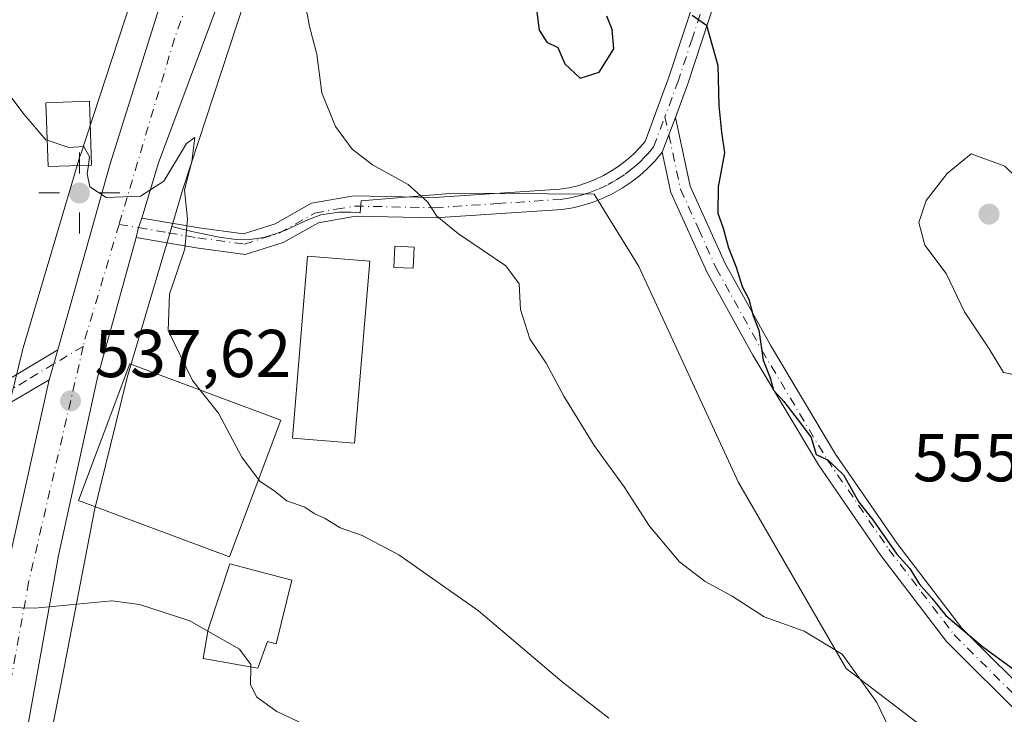
# Model space of a CAD drawing. Units: metres. Extents: x 600626 to 604085, y 4729164 to 4731528.
# Drawn here: x 600907 to 601053, y 4730961 to 4731064 of the extents above; entities that cross this region are included whole.
import ezdxf

# ---------------------------------------------------------------- set-up
doc = ezdxf.new("R2010")
doc.units = ezdxf.units.M
doc.header["$MEASUREMENT"] = 0
doc.linetypes.add('DGN Style 4', pattern=[2.6384748266838614, 1.318413404963828, -0.6592067024819142, 0.001648016756204785, -0.6592067024819142])
for name, color, linetype, lineweight in [('Camino Cxs', 7, 'Continuous', 0), ('Camino eje', 30, 'DGN Style 4', 13), ('Carretera de calzada única Cxs', 7, 'Continuous', 13), ('Carretera de calzada única eje', 7, 'DGN Style 4', 0), ('Cementerio Cxs', 135, 'Continuous', 0), ('Cultivos herbáceos CxS', 92, 'Continuous', 0), ('Curva de nivel maestra', 30, 'Continuous', 30), ('Curva de nivel normal', 30, 'Continuous', 0), ('Edificación Cxs', 1, 'Continuous', 13), ('Edificación religiosa Cxs', 192, 'Continuous', 13), ('Matorral CxS', 135, 'Continuous', 0), ('Núcleo urbano CxS', 7, 'Continuous', 0), ('Punto de cota en terreno', 7, 'Continuous', 0), ('Punto geodésico', 7, 'Continuous', 0), ('Rótulo de punto de cota en terreno', 7, 'Continuous', 0)]:
    doc.layers.add(name, color=color, linetype=linetype, lineweight=lineweight)
doc.styles.add('Style-Arial', font='txt')

# ---------------------------------------------------------------- blocks, each defined once
blk = doc.blocks.new('*U9')
at = {"layer": 'Cultivos herbáceos CxS', "color": 92, "linetype": 'Continuous', "lineweight": 0}
blk.add_polyline3d([(600978.2198999999, 4731203.242699999, 551.7581999999966), (600963.8771000003, 4731166.211300001, 548.7878999999957), (600944.9826999997, 4731121.068299999, 545.8417000000045), (600944.9539000001, 4731120.997099999, 545.8353999999963), (600944.5827000003, 4731120.0419, 545.7544999999955), (600937.5673000002, 4731103.896500001, 544.4860999999946), (600937.5135000005, 4731103.770099999, 544.4814000000042), (600937.4205, 4731103.534700001, 544.4660000000003), (600926.8388999999, 4731075.513900001, 542.7847000000038), (600926.7474999996, 4731075.259299999, 542.7666000000027), (600926.7182999998, 4731075.1711, 542.7606999999989), (600916.4477000004, 4731043.7213, 540.3116000000009), (600916.3831000002, 4731043.513900001, 540.2866000000067), (600907.9725000003, 4731015.173900001, 537.7293000000063), (600907.9145000001, 4731014.968499999, 537.7133999999933), (600907.8737000005, 4731014.809900001, 537.7016000000004), (600902.9433000004, 4730994.780099999, 536.1168999999937), (600902.8651000002, 4730994.428900001, 536.0911999999954), (600902.8558999998, 4730994.381899999, 536.0878999999986), (600899.5761000002, 4730977.3621, 534.8304999999964), (600896.3154999996, 4730960.4429, 533.3632999999973)], dxfattribs=at)
blk = doc.blocks.new('*U16')
at = {"layer": 'Núcleo urbano CxS', "color": 7, "linetype": 'Continuous', "lineweight": 0}
for points in [[(600896.3154999996, 4730960.4429, 533.3632999999973), (600899.5761000002, 4730977.3621, 534.8304999999964), (600902.8558999998, 4730994.381899999, 536.0878999999986), (600902.8651000002, 4730994.428900001, 536.0911999999954), (600902.9433000004, 4730994.780099999, 536.1168999999937), (600907.8737000005, 4731014.809900001, 537.7016000000004), (600907.9145000001, 4731014.968499999, 537.7133999999933), (600907.9725000003, 4731015.173900001, 537.7293000000063), (600916.3831000002, 4731043.513900001, 540.2866000000067), (600916.4477000004, 4731043.7213, 540.3116000000009), (600926.7182999998, 4731075.1711, 542.7606999999989), (600926.7474999996, 4731075.259299999, 542.7666000000027), (600926.8388999999, 4731075.513900001, 542.7847000000038), (600937.4205, 4731103.534700001, 544.4660000000003), (600937.5135000005, 4731103.770099999, 544.4814000000042), (600937.5673000002, 4731103.896500001, 544.4860999999946), (600944.5827000003, 4731120.0419, 545.7544999999955), (600944.9539000001, 4731120.997099999, 545.8353999999963), (600944.9826999997, 4731121.068299999, 545.8417000000045), (600963.8771000003, 4731166.211300001, 548.7878999999957), (600978.2198999999, 4731203.242699999, 551.7581999999966)], [(601055.6167000001, 4731170.2125, 546.0547999999981), (601048.4099000003, 4731183.4879, 547.0525999999954), (601039.4049000005, 4731190.855699999, 549.4005999999936), (601031.9848999997, 4731192.159700001, 550.273000000001), (601030.9820999998, 4731192.336100001, 550.3947999999946), (601030.6605000002, 4731192.3125, 550.4250999999931), (601030.6297000004, 4731192.3103, 550.4281000000046), (601022.3441000005, 4731191.7093, 551.1184999999969), (601018.4232999999, 4731190.2711, 551.7060000000056), (601014.4183, 4731188.964500001, 552.0822999999946), (601010.8289000001, 4731186.774499999, 552.3913999999932), (601001.2565000001, 4731183.5417, 551.5503000000026), (600991.9467000002, 4731173.114900001, 550.5660999999964), (600980.0299000005, 4731154.868100001, 549.4903999999951), (600970.3777000001, 4731138.905300001, 548.1668000000063), (600965.2899000002, 4731127.0341, 547.5822000000044), (600947.8591, 4731085.887700001, 544.0244999999995), (600941.8712999999, 4731070.031500001, 542.5384000000049), (600931.6908999998, 4731038.8577, 540.2991000000038), (600929.9943000004, 4731033.140900001, 539.970100000006), (600923.3646999998, 4731010.8027, 538.2467999999935), (600918.5283000004, 4730991.153899999, 536.4094999999943), (600913.5409000004, 4730965.274499999, 534.1407000000036), (600912.1907000003, 4730958.2687, 533.5978000000032)]]:
    blk.add_polyline3d(points, dxfattribs=at)
blk = doc.blocks.new('5PATER')
at = {"layer": 'Punto de cota en terreno', "linetype": 'Continuous', "lineweight": 0}
h = blk.add_hatch(color=51, dxfattribs=at)
edge = h.paths.add_edge_path()
edge.add_ellipse((0, 0), major_axis=(-0.1095731443231308, -0.1110710700762829), ratio=0.9994222409660322, start_angle=0, end_angle=360)
blk = doc.blocks.new('5PGEO')
at = {"layer": 'Cementerio Cxs', "linetype": 'Continuous', "lineweight": 0}
h = blk.add_hatch(color=5, dxfattribs=at)
edge = h.paths.add_edge_path()
edge.add_ellipse((9.672975540161133e-05, -1.615428924560547e-05), major_axis=(-0.1095731434929149, -0.1110710692347192), ratio=0.9994222409660306, start_angle=0, end_angle=360)
at = {"layer": 'Cementerio Cxs', "color": 5, "linetype": 'Continuous', "lineweight": 0}
for p, q in [((0, 0.291), (0, 0.6)), ((-0.292, 0), (-0.6, 0)), ((0.291, 0), (0.6, 0)), ((0, -0.291), (0, -0.6))]:
    blk.add_line(p, q, dxfattribs=at)
blk = doc.blocks.new('*U22')
at = {"layer": 'Carretera de calzada única Cxs', "color": 7, "linetype": 'Continuous', "lineweight": 13}
for points in [[(601006.0301000001, 4731247.340100001, 555.7657000000036), (600973.6700999998, 4731154.3301, 549.1573999999965), (600968.3201000001, 4731141.720100001, 548.2841999999946), (600962.5301000001, 4731128.210100001, 549.4493999999977), (600940.7301000003, 4731076.7501, 543.3285999999935), (600928.0000999998, 4731042.590100001, 540.6241000000009), (600925.5307, 4731034.422300001, 539.8656999999948), (600925.0431000004, 4731033.006899999, 539.7660999999935), (600924.6913000002, 4731031.524900001, 539.6720999999961), (600919.0000999998, 4731010.8101, 539.0703999999969), (600913.2301000003, 4730984.4101, 536.1055000000051), (600879.1001000004, 4730795.0601, 521.8754999999946)], [(600873.2600999996, 4730801.130100001, 521.545100000003), (600906.0500999996, 4730984.4301, 536.4321000000054), (600911.8201000001, 4731010.4301, 537.9045999999944), (600912.5040999996, 4731012.7917, 538.1410000000033), (600913.1300999997, 4731014.9101, 538.3022000000057), (600920.8701, 4731042.470100001, 541.9189999999944), (600934.2301000003, 4731085.130100001, 543.952099999995), (600947.7500999998, 4731119.9101, 546.323900000003), (600966.6601, 4731165.090100001, 549.4339999999938), (600981.8000999996, 4731204.1801, 552.0773999999947)]]:
    blk.add_polyline3d(points, dxfattribs=at)

msp = doc.modelspace()

# ---------------------------------------------------------------- linework, layer by layer
at = {"layer": 'Camino Cxs', "color": 7, "linetype": 'Continuous', "lineweight": 0, "extrusion": (-0.06009223066917625, -0.1583969567462568, 0.9855451932340429), "elevation": -784957.5234150015, "flags": 128}
msp.add_lwpolyline([(-1116220.816517084, 4569669.141061423), (-1116220.816517084, 4569674.719154736)], dxfattribs=at)
msp.add_lwpolyline([(-1116220.816517084, 4569669.141061423), (-1116220.816517084, 4569674.719154736)], dxfattribs=at)
at = {"layer": 'Camino Cxs', "color": 7, "linetype": 'Continuous', "lineweight": 0, "extrusion": (-0.06459009867493144, -0.04788990577919208, 0.9967620960277446), "elevation": -264844.5143795545, "flags": 128}
msp.add_lwpolyline([(-3442470.765996977, 3289836.238160927), (-3442471.746939231, 3289837.407209913), (-3442472.593501174, 3289838.64590437)], dxfattribs=at)
at = {"layer": 'Camino Cxs', "color": 7, "linetype": 'Continuous', "lineweight": 0, "extrusion": (-0.09833665909659645, -0.05896602353100085, 0.9934047058206746), "elevation": -337526.1741971514, "flags": 128}
msp.add_lwpolyline([(-3748437.855426183, 2928957.891178342), (-3748437.855426183, 2928973.998693764)], dxfattribs=at)
at = {"layer": 'Camino Cxs', "color": 7, "linetype": 'Continuous', "lineweight": 0, "extrusion": (0.9290783903765705, -0.291840854136634, 0.227249335295136), "elevation": -822285.6998101424, "flags": 128}
msp.add_lwpolyline([(4693656.697493572, 192436.985129731), (4693654.488856087, 192436.8195988826), (4693652.030814717, 192436.576847688)], dxfattribs=at)
at = {"layer": 'Camino Cxs', "color": 7, "linetype": 'Continuous', "lineweight": 0}
for points in [[(601056.6451000003, 4731157.460100001, 545.3021000000008), (601053.0900999998, 4731149.460100001, 545.7449000000051), (601049.4001000002, 4731137.380100001, 546.7887999999948), (601047.4200999998, 4731122.140100001, 548.8322000000044), (601044.4501, 4731104.5101, 549.1882999999943), (601042.0401, 4731093.4901, 550.2712000000029), (601038.5701000001, 4731087.0001, 550.9168999999965), (601032.6300999997, 4731082.290100001, 551.3439999999973), (601024.7401000002, 4731079.880100001, 551.8684999999969), (601018.9401000004, 4731078.100099999, 551.842499999999), (601014.0701000001, 4731074.270099999, 552.0864000000003), (601010.4700999996, 4731066.6501, 551.5672999999952), (601006.4200999998, 4731054.3101, 550.1682000000001), (601004.5601000005, 4731049.300100001, 549.9419000000053)], [(601010.4700999996, 4731066.6501, 551.5672999999952), (601006.4200999998, 4731054.3101, 550.1682000000001), (601004.5601000005, 4731049.300100001, 549.9419000000053), (601002.6101000002, 4731044.1601, 548.9968999999984), (601001.5401, 4731042.880100001, 548.7948999999935), (601000.4401000004, 4731041.7401, 548.6110999999946), (600999.2600999996, 4731040.6801, 548.4369000000006), (600998.0100999996, 4731039.710100001, 548.2660000000033), (600996.6901000004, 4731038.8301, 548.1068999999989), (600995.3101000005, 4731038.050100001, 547.8790000000008), (600993.8800999997, 4731037.370100001, 547.5786999999982), (600992.4001000002, 4731036.790100001, 547.2776000000014), (600990.8901000004, 4731036.3101, 547.0896000000066), (600989.3501000004, 4731035.950099999, 546.9122999999963), (600987.7701000003, 4731035.690099999, 546.7428000000073), (600968.9600999998, 4731034.450099999, 545.2293999999965), (600957.1801000005, 4731034.690099999, 544.421199999997), (600951.6901000004, 4731033.7301, 543.6610999999976), (600946.4700999996, 4731030.800100001, 542.0951999999961), (600940.8601000002, 4731029.030099999, 542.2122999999992), (600933.6101000002, 4731030.0001, 541.954700000002), (600924.6913000002, 4731031.524900001, 539.6720999999961), (600925.0431000004, 4731033.006899999, 539.7660999999935), (600925.5307, 4731034.422300001, 539.8656999999948), (600934.0601000005, 4731032.960100001, 540.6389000000054), (600940.5900999998, 4731032.090100001, 541.5157000000036), (600945.2701000003, 4731033.5701, 542.275999999998), (600950.6700999998, 4731036.600099999, 544.2161000000051), (600956.9600999998, 4731037.690099999, 544.8978000000062), (600968.8901000004, 4731037.450099999, 545.4519), (600987.4301000005, 4731038.6801, 547.2109999999957), (600988.7701000003, 4731038.890100001, 547.3738000000012), (600990.1001000004, 4731039.210100001, 547.5583000000044), (600991.4101, 4731039.620100001, 547.7599999999948), (600992.6801000005, 4731040.120100001, 547.9710999999952), (600993.9200999998, 4731040.710100001, 548.1312000000034), (600995.1101000002, 4731041.390100001, 548.2403000000049), (600996.2500999998, 4731042.1501, 548.2884999999952), (600997.3400999998, 4731042.9901, 548.3365999999951), (600998.3601000002, 4731043.9001, 548.5535999999993), (600999.3101000005, 4731044.890100001, 548.7517999999982), (601000.0601000005, 4731045.780099999, 548.8825999999972), (601003.5900999998, 4731055.300100001, 549.5391999999993), (601007.6700999998, 4731067.7601, 550.8233000000037)], [(600925.5307, 4731034.422300001, 539.8656999999948), (600934.0601000005, 4731032.960100001, 540.6389000000054), (600940.5900999998, 4731032.090100001, 541.5157000000036), (600945.2701000003, 4731033.5701, 542.275999999998), (600950.6700999998, 4731036.600099999, 544.2161000000051), (600956.9600999998, 4731037.690099999, 544.8978000000062), (600968.8901000004, 4731037.450099999, 545.4519), (600987.4301000005, 4731038.6801, 547.2109999999957), (600988.7701000003, 4731038.890100001, 547.3738000000012), (600990.1001000004, 4731039.210100001, 547.5583000000044), (600991.4101, 4731039.620100001, 547.7599999999948), (600992.6801000005, 4731040.120100001, 547.9710999999952), (600993.9200999998, 4731040.710100001, 548.1312000000034), (600995.1101000002, 4731041.390100001, 548.2403000000049), (600996.2500999998, 4731042.1501, 548.2884999999952), (600997.3400999998, 4731042.9901, 548.3365999999951), (600998.3601000002, 4731043.9001, 548.5535999999993), (600999.3101000005, 4731044.890100001, 548.7517999999982), (601000.0601000005, 4731045.780099999, 548.8825999999972), (601003.5900999998, 4731055.300100001, 549.5391999999993), (601007.6700999998, 4731067.7601, 550.8233000000037)], [(601056.3901000004, 4730960.0101, 549.0219999999972), (601044.7100999998, 4730971.6601, 550.0516999999963), (601034.9600999998, 4730984.440099999, 552.2725000000064), (601025.7500999998, 4730997.8301, 559.340400000001), (601016.0401, 4731014.100099999, 554.6462999999932), (601009.2600999996, 4731026.3301, 555.6814000000013), (601003.9001000002, 4731038.210100001, 549.1465000000027), (601002.6101000002, 4731044.1601, 548.9968999999984), (601004.5601000005, 4731049.300100001, 549.9419000000053), (601006.7600999996, 4731039.1501, 550.1931999999942), (601011.9401000004, 4731027.6801, 555.462400000004), (601018.6401000004, 4731015.600099999, 553.6837999999989), (601028.2801000001, 4730999.450099999, 560.9152000000031), (601037.3901000004, 4730986.200099999, 551.8178999999947), (601046.9801000003, 4730973.640100001, 551.3151000000071), (601058.5100999996, 4730962.130100001, 550.2133999999933)], [(601004.5601000005, 4731049.300100001, 549.9419000000053), (601006.7600999996, 4731039.1501, 550.1931999999942), (601011.9401000004, 4731027.6801, 555.462400000004), (601018.6401000004, 4731015.600099999, 553.6837999999989), (601028.2801000001, 4730999.450099999, 560.9152000000031), (601037.3901000004, 4730986.200099999, 551.8178999999947), (601046.9801000003, 4730973.640100001, 551.3151000000071), (601058.5100999996, 4730962.130100001, 550.2133999999933)], [(601002.6101000002, 4731044.1601, 548.9968999999984), (601001.5401, 4731042.880100001, 548.7948999999935), (601000.4401000004, 4731041.7401, 548.6110999999946), (600999.2600999996, 4731040.6801, 548.4369000000006), (600998.0100999996, 4731039.710100001, 548.2660000000033), (600996.6901000004, 4731038.8301, 548.1068999999989), (600995.3101000005, 4731038.050100001, 547.8790000000008), (600993.8800999997, 4731037.370100001, 547.5786999999982), (600992.4001000002, 4731036.790100001, 547.2776000000014), (600990.8901000004, 4731036.3101, 547.0896000000066), (600989.3501000004, 4731035.950099999, 546.9122999999963), (600987.7701000003, 4731035.690099999, 546.7428000000073), (600968.9600999998, 4731034.450099999, 545.2293999999965), (600957.1801000005, 4731034.690099999, 544.421199999997), (600951.6901000004, 4731033.7301, 543.6610999999976), (600946.4700999996, 4731030.800100001, 542.0951999999961), (600940.8601000002, 4731029.030099999, 542.2122999999992), (600933.6101000002, 4731030.0001, 541.954700000002), (600924.6913000002, 4731031.524900001, 539.6720999999961)], [(601056.3901000004, 4730960.0101, 549.0219999999972), (601044.7100999998, 4730971.6601, 550.0516999999963), (601034.9600999998, 4730984.440099999, 552.2725000000064), (601025.7500999998, 4730997.8301, 559.340400000001), (601016.0401, 4731014.100099999, 554.6462999999932), (601009.2600999996, 4731026.3301, 555.6814000000013), (601003.9001000002, 4731038.210100001, 549.1465000000027), (601002.6101000002, 4731044.1601, 548.9968999999984)], [(600899.4068999998, 4731006.6812, 536.4553000000016), (600913.1300999997, 4731014.9101, 538.3022000000057), (600912.5040999996, 4731012.7917, 538.1410000000033), (600911.8201000001, 4731010.4301, 537.9045999999944), (600898.3501000004, 4731002.550100001, 536.1261999999988)], [(600911.8201000001, 4731010.4301, 537.9045999999944), (600898.3501000004, 4731002.550100001, 536.1261999999988), (600886.5701000001, 4730996.170100001, 535.2195000000065), (600876.9001000002, 4730992.9101, 545.4198999999935), (600861.6901000004, 4730987.3201, 541.2054999999964), (600844.0601000005, 4730981.640100001, 542.5276000000014), (600824.7701000003, 4730975.800100001, 542.3298000000068), (600810.0500999996, 4730971.970100001, 541.0859999999957), (600792.9301000005, 4730968.920100001, 536.3991999999998), (600777.0800999999, 4730963.960100001, 525.8966999999975), (600762.8501000004, 4730959.3301, 531.0191999999952)]]:
    msp.add_polyline3d(points, dxfattribs=at)
at = {"layer": 'Camino eje', "color": 30, "linetype": 'DGN Style 4', "lineweight": 13}
for points in [[(601055.3897000002, 4731158.326500001, 546.1073999999935), (601051.6851000005, 4731149.985099999, 545.9780000000028), (601049.8400999998, 4731143.9451, 546.397100000002), (601047.9301000005, 4731137.700099999, 546.967499999999), (601045.9351000005, 4731122.360099999, 548.8732000000019), (601042.9751000004, 4731104.795100001, 549.3257000000012), (601041.8251, 4731099.5251, 549.9523000000045), (601040.6201, 4731094.015100001, 550.5509000000021), (601037.3951000003, 4731087.985099999, 550.9910999999993), (601031.9200999998, 4731083.645099999, 551.6940000000031), (601027.9751000004, 4731082.440099999, 551.7992999999988), (601018.2301000003, 4731079.4551, 552.1254999999946), (601015.7950999998, 4731077.540100001, 551.7402000000002), (601012.8651000002, 4731075.2301, 551.8837000000058), (601010.8701, 4731071.015100001, 551.8439000000071), (601009.0701000001, 4731067.2051, 551.1836999999941), (601007.0301000001, 4731060.975099999, 549.9290999999939), (601005.0050999997, 4731054.8051, 549.8138999999937), (601004.0751, 4731052.300100001, 549.6646000000037), (601003.0016999999, 4731049.4211, 549.2829000000056)], [(600922.1793000001, 4731033.4749, 539.8812000000034), (600925.0431000004, 4731033.006899999, 539.7660999999935), (600929.4600999998, 4731032.2301, 540.007500000007), (600933.8350999998, 4731031.4801, 541.1126999999979), (600940.7251000004, 4731030.5601, 541.8919000000024), (600945.8701, 4731032.1851, 542.0348999999987), (600951.1801000005, 4731035.165100001, 543.9415000000008), (600954.3251, 4731035.710100001, 544.498900000006), (600957.0701000001, 4731036.190099999, 544.6526000000014), (600968.9250999996, 4731035.950099999, 545.341499999995), (600978.1951000001, 4731036.565099999, 546.0390000000043), (600987.6001000004, 4731037.1851, 546.9101999999984), (600988.3901000004, 4731037.315099999, 546.9940999999963), (600989.0601000005, 4731037.420100001, 547.0644999999931), (600989.8300999999, 4731037.600099999, 547.1634999999952), (600990.4951, 4731037.7601, 547.2574000000022), (600991.2500999998, 4731038.0001, 547.3767999999982), (600991.9051000001, 4731038.2051, 547.4790000000066), (600993.2801000001, 4731038.745100001, 547.735400000005), (600994.6151000002, 4731039.380100001, 547.9663), (600995.2100999998, 4731039.720100001, 548.0527000000002), (600995.9001000002, 4731040.110099999, 548.1312000000034), (600997.1300999997, 4731040.9301, 548.2189999999973), (600997.6750999996, 4731041.350099999, 548.2535999999964), (600998.3000999996, 4731041.835100001, 548.3411999999954), (600998.8901000004, 4731042.3651, 548.4278000000049), (600999.4001000002, 4731042.8201, 548.5319000000018), (600999.9501, 4731043.390100001, 548.6524999999965), (601000.4250999996, 4731043.8851, 548.7433000000019), (601000.8000999996, 4731044.3301, 548.8099999999977), (601001.3350999998, 4731044.970100001, 548.8898999999947), (601003.0016999999, 4731049.4211, 549.2829000000056)], [(601003.0016999999, 4731049.4211, 549.2829000000056), (601005.3300999999, 4731038.6801, 549.6373000000021), (601008.0100999996, 4731032.7401, 550.0552000000025), (601010.6001000004, 4731027.005100001, 555.5295999999944), (601017.3400999998, 4731014.850099999, 553.6897999999928), (601027.0151000004, 4730998.640100001, 560.6987999999983), (601036.1750999996, 4730985.3201, 552.008799999996), (601040.9700999996, 4730979.040100001, 551.287599999996), (601045.8450999996, 4730972.6501, 550.749800000005), (601051.6851000005, 4730966.825099999, 549.9873999999982), (601057.4501, 4730961.0701, 549.3815999999933)], [(600916.8591, 4731015.3979, 538.392399999997), (600912.5040999996, 4731012.7917, 538.1410000000033), (600908.4451000001, 4731010.352499999, 537.652900000001), (600897.6101000002, 4731003.8551, 536.1010999999999), (600894.2078999998, 4731002.013499999, 535.8457999999955)]]:
    msp.add_polyline3d(points, dxfattribs=at)
at = {"layer": 'Carretera de calzada única Cxs', "color": 7, "linetype": 'Continuous', "lineweight": 13, "extrusion": (-0.06459009867493144, -0.04788990577919208, 0.9967620960277446), "elevation": -264844.5143795545, "flags": 128}
msp.add_lwpolyline([(-3442470.765996977, 3289836.238160927), (-3442471.746939231, 3289837.407209913), (-3442472.593501174, 3289838.64590437)], dxfattribs=at)
at = {"layer": 'Carretera de calzada única Cxs', "color": 7, "linetype": 'Continuous', "lineweight": 13, "extrusion": (0.9290783903765705, -0.291840854136634, 0.227249335295136), "elevation": -822285.6998101424, "flags": 128}
msp.add_lwpolyline([(4693656.697493572, 192436.985129731), (4693654.488856087, 192436.8195988826), (4693652.030814717, 192436.576847688)], dxfattribs=at)
at = {"layer": 'Carretera de calzada única Cxs', "color": 7, "linetype": 'Continuous', "lineweight": 13}
for points in [[(600913.1300999997, 4731014.9101, 538.3022000000057), (600920.8701, 4731042.470100001, 541.9189999999944), (600934.2301000003, 4731085.130100001, 543.952099999995), (600947.7500999998, 4731119.9101, 546.323900000003), (600966.6601, 4731165.090100001, 549.4339999999938), (600981.8000999996, 4731204.1801, 552.0773999999947)], [(600973.6700999998, 4731154.3301, 549.1573999999965), (600968.3201000001, 4731141.720100001, 548.2841999999946), (600962.5301000001, 4731128.210100001, 549.4493999999977), (600940.7301000003, 4731076.7501, 543.3285999999935), (600928.0000999998, 4731042.590100001, 540.6241000000009), (600925.5307, 4731034.422300001, 539.8656999999948)], [(600924.6913000002, 4731031.524900001, 539.6720999999961), (600919.0000999998, 4731010.8101, 539.0703999999969), (600913.2301000003, 4730984.4101, 536.1055000000051), (600879.1001000004, 4730795.0601, 521.8754999999946), (600839.9801000003, 4730590.1801, 507.4973000000027), (600810.6601, 4730444.720100001, 500.9943999999959), (600806.2600999996, 4730425.2501, 500.4263000000064), (600801.2600999996, 4730413.710100001, 500.9735999999976), (600799.1401000004, 4730409.1801, 501.2740000000049), (600796.6001000004, 4730404.7601, 501.5105999999942), (600778.3000999996, 4730377.050100001, 498.5945999999968), (600771.0500999996, 4730364.340100001, 498.5157000000036), (600768.0100999996, 4730357.6501, 497.9853000000003), (600766.3201000001, 4730352.940099999, 497.9131999999955), (600764.0301000001, 4730345.380100001, 497.8350000000065), (600762.6201, 4730338.840100001, 498.0301000000036), (600761.9401000004, 4730331.360099999, 498.2011000000057), (600761.9600999998, 4730306.770099999, 504.5197000000044)], [(600754.9401000004, 4730306.5701, 503.4906000000047), (600754.9101, 4730331.6801, 497.4861999999994), (600755.6700999998, 4730339.9101, 497.6926999999997), (600757.2301000003, 4730347.140100001, 497.787599999996), (600759.6601, 4730355.1601, 497.9888000000064), (600761.5000999998, 4730360.290100001, 498.1401999999944), (600764.7801000001, 4730367.550100001, 498.3534999999974), (600772.3201000001, 4730380.7501, 498.5466000000015), (600790.6001000004, 4730408.420100001, 499.5488999999943), (600794.8701, 4730416.590100001, 499.9174999999959), (600799.5500999996, 4730427.4301, 500.366200000004), (600805.0800999999, 4730451.7601, 501.141499999998), (600836.5301000001, 4730609.630100001, 507.6394), (600873.2600999996, 4730801.130100001, 521.545100000003), (600906.0500999996, 4730984.4301, 536.4321000000054), (600911.8201000001, 4731010.4301, 537.9045999999944)]]:
    msp.add_polyline3d(points, dxfattribs=at)
at = {"layer": 'Carretera de calzada única eje', "color": 7, "linetype": 'DGN Style 4', "lineweight": 0, "extrusion": (0.006455504446896979, -0.08396613966927768, 0.996447697499159), "elevation": -392829.3983541083, "flags": 128}
msp.add_lwpolyline([(961816.2037907185, 4654501.063657103), (961809.7938388484, 4654484.28139809), (961809.513534077, 4654483.384871836)], dxfattribs=at)
at = {"layer": 'Carretera de calzada única eje', "color": 7, "linetype": 'DGN Style 4', "lineweight": 0}
for points in [[(600975.4401000004, 4731174.840100001, 550.2807999999932), (600962.9401000004, 4731142.090100001, 547.9187999999995), (600946.3501000004, 4731104.7501, 545.2253999999957), (600930.3901000004, 4731061.0601, 541.9961000000039), (600922.1793000001, 4731033.4749, 539.8812000000034)], [(600916.8591, 4731015.3979, 538.392399999997), (600908.7801000001, 4730980.460100001, 535.7667999999976), (600878.3000999996, 4730811.2501, 522.5207999999984), (600868.2301000003, 4730759.690099999, 518.5556999999973), (600852.5301000001, 4730675.130100001, 512.1839999999938), (600843.3501000004, 4730626.8301, 508.6876000000047), (600816.4401000004, 4730491.110099999, 505.4315000000061), (600804.3000999996, 4730432.7501, 500.6462000000029), (600799.2600999996, 4730418.2301, 500.0972000000039), (600788.6601, 4730399.140100001, 499.3894), (600769.4101, 4730370.690099999, 498.3291000000027), (600759.6401000004, 4730344.020099999, 497.6561999999976), (600757.8501000004, 4730322.9901, 497.2667999999976), (600758.4188999999, 4730306.9497, 502.6239999999962)]]:
    msp.add_polyline3d(points, dxfattribs=at)
at = {"layer": 'Cultivos herbáceos CxS', "color": 92, "linetype": 'Continuous', "lineweight": 0}
for points in [[(600970.2940999996, 4731208.5667, 551.3794999999955), (600970.3016999997, 4731206.698899999, 551.133799999996), (600978.2198999999, 4731203.242699999, 551.7581999999966), (600963.8771000003, 4731166.211300001, 548.7878999999957), (600944.9826999997, 4731121.068299999, 545.8417000000045), (600944.9539000001, 4731120.997099999, 545.8353999999963), (600944.5827000003, 4731120.0419, 545.7544999999955), (600937.5673000002, 4731103.896500001, 544.4860999999946), (600937.5135000005, 4731103.770099999, 544.4814000000042), (600937.4205, 4731103.534700001, 544.4660000000003), (600926.8388999999, 4731075.513900001, 542.7847000000038), (600926.7474999996, 4731075.259299999, 542.7666000000027), (600926.7182999998, 4731075.1711, 542.7606999999989), (600916.4477000004, 4731043.7213, 540.3116000000009), (600916.3831000002, 4731043.513900001, 540.2866000000067), (600907.9725000003, 4731015.173900001, 537.7293000000063), (600907.9145000001, 4731014.968499999, 537.7133999999933), (600907.8737000005, 4731014.809900001, 537.7016000000004), (600902.9433000004, 4730994.780099999, 536.1168999999937), (600902.8651000002, 4730994.428900001, 536.0911999999954), (600902.8558999998, 4730994.381899999, 536.0878999999986), (600899.5761000002, 4730977.3621, 534.8304999999964), (600896.3154999996, 4730960.4429, 533.3632999999973)], [(600912.1907000003, 4730958.2687, 533.5978000000032), (600913.5409000004, 4730965.274499999, 534.1407000000036), (600918.5283000004, 4730991.153899999, 536.4094999999943), (600923.3646999998, 4731010.8027, 538.2467999999935), (600929.9943000004, 4731033.140900001, 539.970100000006), (600932.9581000004, 4731032.4387, 540.135500000004), (600933.8762999997, 4731032.220699999, 540.3071000000054), (600937.0191000003, 4731031.581700001, 540.8767999999982), (600939.1193000004, 4731031.301899999, 541.1919999999955), (600941.5557000004, 4731031.252499999, 541.5360999999976), (600943.6190999999, 4731031.5527, 541.8055000000022), (600945.2040999997, 4731032.024499999, 542.005999999994), (600946.8879000006, 4731032.623299999, 542.2449000000051), (600948.3053000001, 4731033.3027, 542.5421999999963), (600950.1482999995, 4731034.1535, 542.9161000000023), (600952.0702999998, 4731034.9077, 543.233699999997), (600954.7171, 4731035.2937, 543.6003000000055), (600956.4901000002, 4731035.293500001, 543.8239999999934), (600957.8778999997, 4731035.192299999, 543.9823999999935), (600958.0477, 4731036.9575, 544.1600999999937), (600971.7363, 4731038.099099999, 545.9021999999968), (600992.5401, 4731037.9619, 547.5187000000005), (600999.1231000006, 4731027.2349, 547.3334000000032), (601013.9124999996, 4730995.219500001, 546.8809000000037), (601029.8635, 4730967.679500001, 545.0831000000035), (601065.2176999999, 4730940.649900001, 547.8935000000056)], [(600929.9943000004, 4731033.140900001, 539.970100000006), (600932.9581000004, 4731032.4387, 540.135500000004), (600933.8762999997, 4731032.220699999, 540.3071000000054), (600937.0191000003, 4731031.581700001, 540.8767999999982), (600939.1193000004, 4731031.301899999, 541.1919999999955), (600941.5557000004, 4731031.252499999, 541.5360999999976), (600943.6190999999, 4731031.5527, 541.8055000000022), (600945.2040999997, 4731032.024499999, 542.005999999994), (600946.8879000006, 4731032.623299999, 542.2449000000051), (600948.3053000001, 4731033.3027, 542.5421999999963), (600950.1482999995, 4731034.1535, 542.9161000000023), (600952.0702999998, 4731034.9077, 543.233699999997), (600954.7171, 4731035.2937, 543.6003000000055), (600956.4901000002, 4731035.293500001, 543.8239999999934), (600957.8778999997, 4731035.192299999, 543.9823999999935), (600958.0477, 4731036.9575, 544.1600999999937), (600971.7363, 4731038.099099999, 545.9021999999968), (600992.5401, 4731037.9619, 547.5187000000005), (600999.1231000006, 4731027.2349, 547.3334000000032), (601013.9124999996, 4730995.219500001, 546.8809000000037), (601029.8635, 4730967.679500001, 545.0831000000035), (601065.2176999999, 4730940.649900001, 547.8935000000056)], [(600929.9943000004, 4731033.140900001, 539.970100000006), (600923.3646999998, 4731010.8027, 538.2467999999935), (600918.5283000004, 4730991.153899999, 536.4094999999943), (600913.5409000004, 4730965.274499999, 534.1407000000036), (600912.1907000003, 4730958.2687, 533.5978000000032), (600912.0399000002, 4730957.4869, 533.5328000000009), (600904.5817, 4730914.5889, 528.8453000000009), (600904.5802999996, 4730914.581300001, 528.8444000000018), (600896.8394999999, 4730870.310500001, 525.7954000000027), (600896.8361000001, 4730870.2917, 525.7940999999992), (600887.5060999999, 4730817.671900001, 522.9796999999963), (600887.4855000004, 4730817.5613, 522.9664000000049), (600874.4033000004, 4730749.372500001, 518.7531000000017), (600874.3964999998, 4730749.3377, 518.7505999999995), (600866.3857000005, 4730708.558499999, 515.5816000000051), (600854.2534999996, 4730642.2885, 509.6774000000005)]]:
    msp.add_polyline3d(points, dxfattribs=at)
at = {"layer": 'Curva de nivel maestra', "color": 30, "linetype": 'Continuous', "lineweight": 30, "elevation": 550, "flags": 128}
for points in [[(600983.9100000003, 4731066.090100001), (600984.3799999999, 4731062.2601), (600985.5300000003, 4731060.4901), (600987.1699999999, 4731059.6801), (600988.1600000003, 4731057.280099999), (600990.4699999997, 4731055.130100001), (600993.25, 4731056.040100001), (600995.4500000002, 4731059.470100001), (600995.1699999999, 4731062.360099999), (600994.4100000003, 4731064.3301)], [(601007.04, 4731064.5001), (601009.1799999997, 4731063.0001), (601010.8300000001, 4731057.0101), (601011, 4731051.090100001), (601011.3700000001, 4731047.130100001), (601011.8300000001, 4731044.0801), (601010.9000000004, 4731039.0601), (601010.8600000005, 4731035.1501), (601011.6100000005, 4731032.920100001), (601012.4000000004, 4731029.9801), (601013.5800000001, 4731027.1501), (601014.4299999997, 4731024.2601), (601015.4199999999, 4731022.4001), (601016.0899999999, 4731019.9301), (601016.9199999999, 4731017.790100001), (601017.5599999996, 4731013.380100001), (601018.5800000001, 4731010.7301), (601019.0599999996, 4731008.920100001), (601020.6100000005, 4731007.2401), (601023.2400000002, 4731003.8101), (601024.6600000003, 4731001.9101), (601025.4000000004, 4730999.370100001), (601027.1900000004, 4730998.540100001), (601029.4299999997, 4730996.370100001), (601031.7400000002, 4730992.3201), (601033.7800000003, 4730989.690099999), (601037.3600000005, 4730984.600099999), (601039.2599999999, 4730982.5101), (601040.6299999999, 4730980.210100001), (601042.5199999996, 4730978.100099999), (601044.6100000005, 4730975.520099999), (601050.0300000003, 4730970.940099999), (601061.4000000004, 4730962.640100001)]]:
    msp.add_lwpolyline(points, dxfattribs=at)
at = {"layer": 'Curva de nivel normal', "color": 30, "linetype": 'Continuous', "lineweight": 0, "flags": 128}
for points, elevation in [([(600949.7199999997, 4731066.3301), (600950.3600000005, 4731062.8101), (600951.4400000004, 4731058.720100001), (600952.1799999997, 4731052.9801), (600954.2100000001, 4731048.0001), (600956.7000000002, 4731044.600099999), (600959.7199999997, 4731042.280099999), (600964.9699999997, 4731039.380100001), (600967.8600000005, 4731036.800100001), (600969.25, 4731034.6801), (600972.4600000001, 4731032.090100001), (600979.4500000002, 4731027.360099999), (600981.4199999999, 4731024.6501), (600981.6200000001, 4731020.850099999), (600982.9800000006, 4731016.540100001), (600985.4100000003, 4731012.920100001), (600988.0199999996, 4731008.040100001), (600992.54, 4731000.700099999), (600996.9699999997, 4730994.5801), (601000.7400000002, 4730988.7601), (601005.1500000004, 4730983.5001), (601008.9500000002, 4730980.5701), (601012.9600000001, 4730978.390100001), (601017.6799999997, 4730975.3101), (601023.6200000001, 4730973.200099999), (601029.2300000006, 4730969.8101), (601034.4000000004, 4730962.6501), (601038.3799999999, 4730954.290100001)], 545), ([(600911.5376000004, 4731045.963500001), (600911.3399999999, 4731046.030099999), (600908.1100000005, 4731049.780099999), (600904.9400000004, 4731053.950099999)], 540), ([(600934.1727999998, 4731008.9323), (600933.04, 4731010.360099999), (600929.4600000001, 4731017.7501), (600929.6299999999, 4731023.140100001), (600931.9199999999, 4731029.880100001), (600932.29, 4731034.2601), (600931.8600000005, 4731038.610099999), (600932.9600000001, 4731042.8101), (600933.4000000004, 4731046.370100001), (600932.1600000003, 4731045.470100001), (600928.8099999996, 4731039.870100001), (600925.3600000005, 4731037.6801), (600920.2599999999, 4731037.4801), (600917.8300000001, 4731039.040100001), (600917.4500000002, 4731040.950099999), (600917.6393999998, 4731042.245100001)], 540), ([(600917.6393999998, 4731042.245100001), (600917.8200000003, 4731043.4801), (600916.9800000006, 4731045.020099999), (600914.75, 4731044.880100001), (600911.5376000004, 4731045.963500001)], 540), ([(601048.3399999999, 4731043.9101), (601044.79, 4731041.040100001), (601041.6900000004, 4731037.020099999), (601040.5899999999, 4731033.7601), (601041.5099999999, 4731030.4101), (601044.6299999999, 4731026.200099999), (601047.3499999996, 4731020.520099999), (601051, 4731015.020099999), (601053.1399999997, 4731011.530099999), (601056.2800000003, 4731010.9001), (601060.54, 4731009.120100001), (601063.1399999997, 4731008.280099999), (601065.9100000003, 4731006.8201), (601066.0199999996, 4731007.9001), (601064.3600000005, 4731010.040100001), (601064.8700000001, 4731012.780099999), (601064.9600000001, 4731016.540100001), (601065.7199999997, 4731021.2501), (601064.9299999997, 4731025.220100001), (601062.0599999996, 4731030.7601), (601058.7000000002, 4731036.860099999), (601053.3300000001, 4731042.0801), (601048.3399999999, 4731043.9101)], 555), ([(600935.3421999998, 4730973.192299999), (600932.6399999997, 4730974.7401), (600925.2000000002, 4730977.1801), (600921.1100000005, 4730977.710100001), (600909.7100000001, 4730976.610099999), (600903.5300000003, 4730976.7601), (600900.9699999997, 4730979.200099999), (600897.7999999998, 4730983.030099999), (600896.4699999997, 4730987.700099999), (600895.4400000004, 4730990.670100001), (600895.1699999999, 4730992.7301), (600894.4500000002, 4730994.340100001), (600892.3499999996, 4730996.800100001), (600888.4900000002, 4731000.360099999), (600886.3499999996, 4731003.040100001), (600883.3799999999, 4731006.3201), (600881.3799999999, 4731009.270099999), (600881.2444000002, 4731009.633500001)], 535), ([(600942.8404000001, 4730995.691299999), (600940.3600000005, 4730998.9801), (600936.8799999999, 4731005.520099999), (600934.1727999998, 4731008.9323)], 540), ([(600994.6799999997, 4730960.3101), (600987.8099999996, 4730965.720100001), (600975.3799999999, 4730976.200099999), (600963.6200000001, 4730984.530099999), (600958.1600000003, 4730987.4001), (600954.9299999997, 4730988.5001), (600952.6699999999, 4730989.9101), (600951.0800000001, 4730990.640100001), (600949.6799999997, 4730991.5801), (600947.04, 4730992.530099999), (600945.0999999996, 4730994.030099999), (600943.0599999996, 4730995.4001), (600942.8404000001, 4730995.691299999)], 540), ([(600941.6917000003, 4730967.9001), (600941.7000000002, 4730968.2601), (600939.9900000002, 4730970.530099999), (600935.3421999998, 4730973.192299999)], 535), ([(600949.5499999998, 4730959.4301), (600945.5300000003, 4730961.280099999), (600942.5800000001, 4730963.440099999), (600941.6299999999, 4730965.2401), (600941.6917000003, 4730967.9001)], 535)]:
    msp.add_lwpolyline(points, dxfattribs=dict(at, elevation=elevation))
at = {"layer": 'Edificación Cxs', "color": 1, "linetype": 'Continuous', "lineweight": 13, "elevation": 541.5559000000068, "flags": 128}
msp.add_lwpolyline([(600947.7401000002, 4730980.7501), (600945.4600999998, 4730971.3201), (600944.1401000004, 4730971.670100001), (600942.7100999998, 4730967.720100001), (600934.6201, 4730969.1501), (600935.3901000004, 4730973.460100001), (600938.5701000001, 4730983.1801)], close=True, dxfattribs=at)
at = {"layer": 'Edificación Cxs', "color": 1, "linetype": 'Continuous', "lineweight": 13}
for points in [[(600965.8701, 4731030.090100001, 545.2228000000032), (600965.7100999998, 4731026.970100001, 545.2973999999958), (600962.8701, 4731027.100099999, 545.8616000000038), (600963.0301000001, 4731030.2401, 545.4891999999963), (600965.8701, 4731030.090100001, 545.2228000000032)], [(600959.3000999996, 4731028.0101, 545.301099999997), (600957.0500999996, 4731001.040100001, 542.624299999996), (600947.8501000004, 4731001.800100001, 543.5632999999943), (600950.0701000001, 4731028.7601, 543.449099999998), (600959.3000999996, 4731028.0101, 545.301099999997)], [(600946.1201, 4731004.460100001, 543.4688000000025), (600938.5500999996, 4730984.220100001, 542.0112999999983), (600916.1700999998, 4730992.5801, 540.2529999999971), (600923.7600999996, 4731012.8301, 540.4612999999954), (600946.1201, 4731004.460100001, 543.4688000000025)], [(600947.7401000002, 4730980.7501, 538.6998000000021), (600945.4600999998, 4730971.3201, 537.2546000000002), (600944.1401000004, 4730971.670100001, 537.7914000000019), (600942.7100999998, 4730967.720100001, 535.9970999999932), (600934.6201, 4730969.1501, 535.5853000000062), (600935.3901000004, 4730973.460100001, 537.3132000000041), (600938.5701000001, 4730983.1801, 541.5559000000068), (600947.7401000002, 4730980.7501, 538.6998000000021)]]:
    msp.add_polyline3d(points, dxfattribs=at)
for points in [[(600965.8701, 4731030.090100001, 545.8616000000038), (600965.7100999998, 4731026.970100001, 545.8616000000038), (600962.8701, 4731027.100099999, 545.8616000000038), (600963.0301000001, 4731030.2401, 545.8616000000038)], [(600959.3000999996, 4731028.0101, 545.301099999997), (600957.0500999996, 4731001.040100001, 545.301099999997), (600947.8501000004, 4731001.800100001, 545.301099999997), (600950.0701000001, 4731028.7601, 545.301099999997)], [(600946.1201, 4731004.460100001, 543.4688000000025), (600938.5500999996, 4730984.220100001, 543.4688000000025), (600916.1700999998, 4730992.5801, 543.4688000000025), (600923.7600999996, 4731012.8301, 543.4688000000025)]]:
    msp.add_3dface(points, dxfattribs=at)
at = {"layer": 'Edificación religiosa Cxs', "color": 192, "linetype": 'Continuous', "lineweight": 13}
msp.add_polyline3d([(600918.1001000004, 4731042.2601, 544.1554999999935), (600911.6700999998, 4731042.050100001, 547.5344999999943), (600911.3501000004, 4731051.5101, 543.886799999993), (600917.8000999996, 4731051.720100001, 543.2115000000049), (600918.1001000004, 4731042.2601, 544.1554999999935)], dxfattribs=at)
msp.add_3dface([(600918.1001000004, 4731042.2601, 547.5344999999943), (600911.6700999998, 4731042.050100001, 547.5344999999943), (600911.3501000004, 4731051.5101, 547.5344999999943), (600917.8000999996, 4731051.720100001, 547.5344999999943)], dxfattribs=at)
at = {"layer": 'Matorral CxS', "color": 135, "linetype": 'Continuous', "lineweight": 0}
for points in [[(601055.6167000001, 4731170.2125, 546.0547999999981), (601048.4099000003, 4731183.4879, 547.0525999999954), (601039.4049000005, 4731190.855699999, 549.4005999999936), (601031.9848999997, 4731192.159700001, 550.273000000001), (601030.9820999998, 4731192.336100001, 550.3947999999946), (601030.6605000002, 4731192.3125, 550.4250999999931), (601030.6297000004, 4731192.3103, 550.4281000000046), (601022.3441000005, 4731191.7093, 551.1184999999969), (601018.4232999999, 4731190.2711, 551.7060000000056), (601014.4183, 4731188.964500001, 552.0822999999946), (601010.8289000001, 4731186.774499999, 552.3913999999932), (601001.2565000001, 4731183.5417, 551.5503000000026), (600991.9467000002, 4731173.114900001, 550.5660999999964), (600980.0299000005, 4731154.868100001, 549.4903999999951), (600970.3777000001, 4731138.905300001, 548.1668000000063), (600965.2899000002, 4731127.0341, 547.5822000000044), (600947.8591, 4731085.887700001, 544.0244999999995), (600941.8712999999, 4731070.031500001, 542.5384000000049), (600931.6908999998, 4731038.8577, 540.2991000000038), (600929.9943000004, 4731033.140900001, 539.970100000006)], [(601065.2176999999, 4730940.649900001, 547.8935000000056), (601029.8635, 4730967.679500001, 545.0831000000035), (601013.9124999996, 4730995.219500001, 546.8809000000037), (600999.1231000006, 4731027.2349, 547.3334000000032), (600992.5401, 4731037.9619, 547.5187000000005), (600971.7363, 4731038.099099999, 545.9021999999968), (600958.0477, 4731036.9575, 544.1600999999937), (600957.8778999997, 4731035.192299999, 543.9823999999935), (600956.4901000002, 4731035.293500001, 543.8239999999934), (600954.7171, 4731035.2937, 543.6003000000055), (600952.0702999998, 4731034.9077, 543.233699999997), (600950.1482999995, 4731034.1535, 542.9161000000023), (600948.3053000001, 4731033.3027, 542.5421999999963), (600946.8879000006, 4731032.623299999, 542.2449000000051), (600945.2040999997, 4731032.024499999, 542.005999999994), (600943.6190999999, 4731031.5527, 541.8055000000022), (600941.5557000004, 4731031.252499999, 541.5360999999976), (600939.1193000004, 4731031.301899999, 541.1919999999955), (600937.0191000003, 4731031.581700001, 540.8767999999982), (600933.8762999997, 4731032.220699999, 540.3071000000054), (600932.9581000004, 4731032.4387, 540.135500000004), (600929.9943000004, 4731033.140900001, 539.970100000006), (600931.6908999998, 4731038.8577, 540.2991000000038), (600941.8712999999, 4731070.031500001, 542.5384000000049)], [(600929.9943000004, 4731033.140900001, 539.970100000006), (600932.9581000004, 4731032.4387, 540.135500000004), (600933.8762999997, 4731032.220699999, 540.3071000000054), (600937.0191000003, 4731031.581700001, 540.8767999999982), (600939.1193000004, 4731031.301899999, 541.1919999999955), (600941.5557000004, 4731031.252499999, 541.5360999999976), (600943.6190999999, 4731031.5527, 541.8055000000022), (600945.2040999997, 4731032.024499999, 542.005999999994), (600946.8879000006, 4731032.623299999, 542.2449000000051), (600948.3053000001, 4731033.3027, 542.5421999999963), (600950.1482999995, 4731034.1535, 542.9161000000023), (600952.0702999998, 4731034.9077, 543.233699999997), (600954.7171, 4731035.2937, 543.6003000000055), (600956.4901000002, 4731035.293500001, 543.8239999999934), (600957.8778999997, 4731035.192299999, 543.9823999999935), (600958.0477, 4731036.9575, 544.1600999999937), (600971.7363, 4731038.099099999, 545.9021999999968), (600992.5401, 4731037.9619, 547.5187000000005), (600999.1231000006, 4731027.2349, 547.3334000000032), (601013.9124999996, 4730995.219500001, 546.8809000000037), (601029.8635, 4730967.679500001, 545.0831000000035), (601065.2176999999, 4730940.649900001, 547.8935000000056)]]:
    msp.add_polyline3d(points, dxfattribs=at)
at = {"layer": 'Núcleo urbano CxS', "color": 7, "linetype": 'Continuous', "lineweight": 0}
for points in [[(600970.2940999996, 4731208.5667, 551.3794999999955), (600970.3016999997, 4731206.698899999, 551.133799999996), (600978.2198999999, 4731203.242699999, 551.7581999999966), (600963.8771000003, 4731166.211300001, 548.7878999999957), (600944.9826999997, 4731121.068299999, 545.8417000000045), (600944.9539000001, 4731120.997099999, 545.8353999999963), (600944.5827000003, 4731120.0419, 545.7544999999955), (600937.5673000002, 4731103.896500001, 544.4860999999946), (600937.5135000005, 4731103.770099999, 544.4814000000042), (600937.4205, 4731103.534700001, 544.4660000000003), (600926.8388999999, 4731075.513900001, 542.7847000000038), (600926.7474999996, 4731075.259299999, 542.7666000000027), (600926.7182999998, 4731075.1711, 542.7606999999989), (600916.4477000004, 4731043.7213, 540.3116000000009), (600916.3831000002, 4731043.513900001, 540.2866000000067), (600907.9725000003, 4731015.173900001, 537.7293000000063), (600907.9145000001, 4731014.968499999, 537.7133999999933), (600907.8737000005, 4731014.809900001, 537.7016000000004), (600902.9433000004, 4730994.780099999, 536.1168999999937), (600902.8651000002, 4730994.428900001, 536.0911999999954), (600902.8558999998, 4730994.381899999, 536.0878999999986), (600899.5761000002, 4730977.3621, 534.8304999999964), (600896.3154999996, 4730960.4429, 533.3632999999973)], [(601055.6167000001, 4731170.2125, 546.0547999999981), (601048.4099000003, 4731183.4879, 547.0525999999954), (601039.4049000005, 4731190.855699999, 549.4005999999936), (601031.9848999997, 4731192.159700001, 550.273000000001), (601030.9820999998, 4731192.336100001, 550.3947999999946), (601030.6605000002, 4731192.3125, 550.4250999999931), (601030.6297000004, 4731192.3103, 550.4281000000046), (601022.3441000005, 4731191.7093, 551.1184999999969), (601018.4232999999, 4731190.2711, 551.7060000000056), (601014.4183, 4731188.964500001, 552.0822999999946), (601010.8289000001, 4731186.774499999, 552.3913999999932), (601001.2565000001, 4731183.5417, 551.5503000000026), (600991.9467000002, 4731173.114900001, 550.5660999999964), (600980.0299000005, 4731154.868100001, 549.4903999999951), (600970.3777000001, 4731138.905300001, 548.1668000000063), (600965.2899000002, 4731127.0341, 547.5822000000044), (600947.8591, 4731085.887700001, 544.0244999999995), (600941.8712999999, 4731070.031500001, 542.5384000000049), (600931.6908999998, 4731038.8577, 540.2991000000038), (600929.9943000004, 4731033.140900001, 539.970100000006)], [(600929.9943000004, 4731033.140900001, 539.970100000006), (600923.3646999998, 4731010.8027, 538.2467999999935), (600918.5283000004, 4730991.153899999, 536.4094999999943), (600913.5409000004, 4730965.274499999, 534.1407000000036), (600912.1907000003, 4730958.2687, 533.5978000000032), (600912.0399000002, 4730957.4869, 533.5328000000009), (600904.5817, 4730914.5889, 528.8453000000009), (600904.5802999996, 4730914.581300001, 528.8444000000018), (600896.8394999999, 4730870.310500001, 525.7954000000027), (600896.8361000001, 4730870.2917, 525.7940999999992), (600887.5060999999, 4730817.671900001, 522.9796999999963), (600887.4855000004, 4730817.5613, 522.9664000000049), (600874.4033000004, 4730749.372500001, 518.7531000000017), (600874.3964999998, 4730749.3377, 518.7505999999995), (600866.3857000005, 4730708.558499999, 515.5816000000051), (600854.2534999996, 4730642.2885, 509.6774000000005)]]:
    msp.add_polyline3d(points, dxfattribs=at)

# ---------------------------------------------------------------- block references
at = {"layer": 'Carretera de calzada única Cxs', "color": 7, "linetype": 'Continuous', "lineweight": 13}
msp.add_blockref('*U22', (0, 0), dxfattribs=at)
at = {"layer": 'Cultivos herbáceos CxS', "color": 92, "linetype": 'Continuous', "lineweight": 0}
msp.add_blockref('*U9', (0, 0), dxfattribs=at)
at = {"layer": 'Núcleo urbano CxS', "color": 7, "linetype": 'Continuous', "lineweight": 0}
msp.add_blockref('*U16', (0, 0), dxfattribs=at)
at = {"layer": 'Punto de cota en terreno', "color": 7, "linetype": 'Continuous', "lineweight": 0, "xscale": 10, "yscale": 10, "zscale": 10}
for p in [(601051, 4731035, 557.2400000000052), (600914.9900000002, 4731007.32, 537.6199999999953)]:
    msp.add_blockref('5PATER', p, dxfattribs=at)
at = {"layer": 'Punto geodésico', "color": 7, "linetype": 'Continuous', "lineweight": 0, "xscale": 10, "yscale": 10, "zscale": 10}
msp.add_blockref('5PGEO', (600916.2939191583, 4731038.129201141, 540.23956), dxfattribs=at)

# ---------------------------------------------------------------- texts
at = {"layer": 'Rótulo de punto de cota en terreno', "color": 7, "linetype": 'Continuous', "lineweight": 0, "style": 'Style-Arial'}
for s, p in [('537,62', (600918.5177999996, 4731010.847800001)), ('555,41', (601039.7372000003, 4730995.409700001))]:
    msp.add_text(s, height=7.000000000000002, dxfattribs=at).set_placement(p)

doc.saveas('drawing.dxf')
